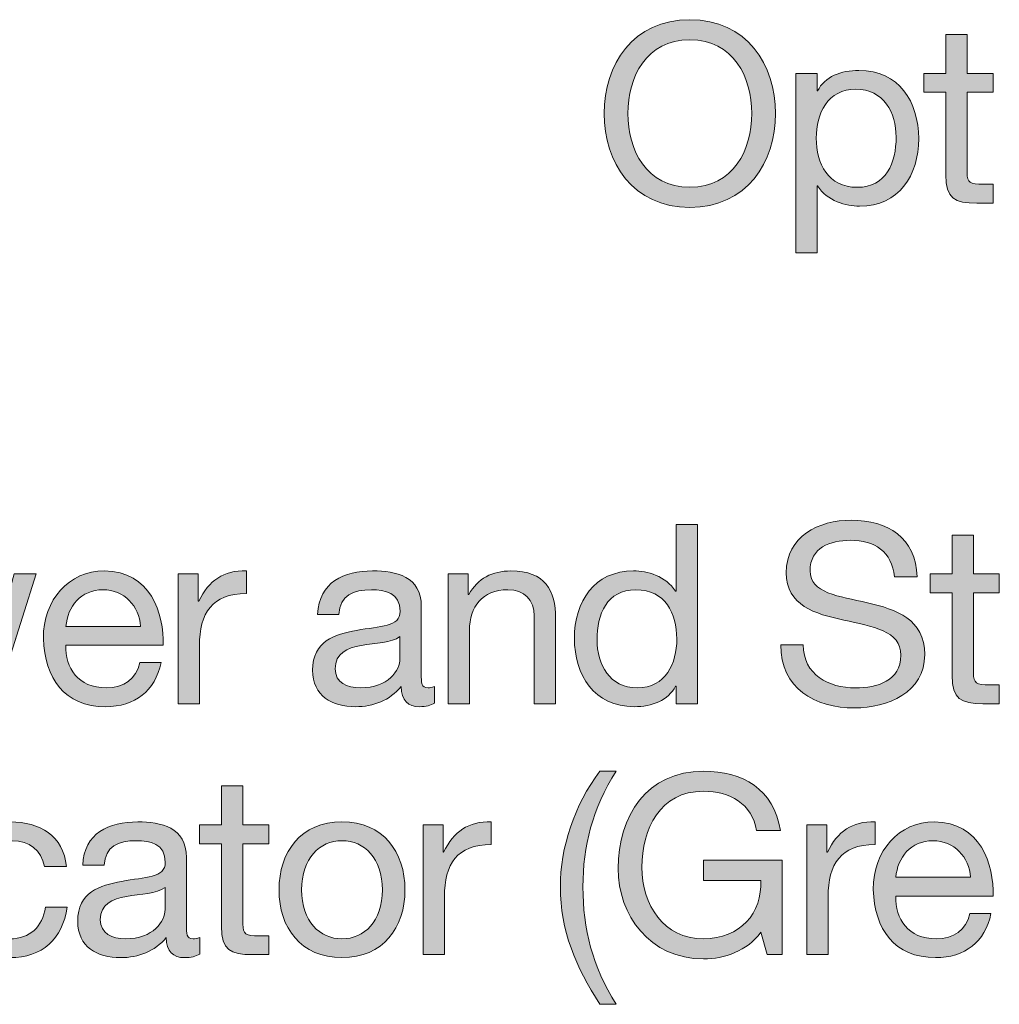
# Model space of a CAD drawing. Units: inches. Extents: x -108 to 350, y -203 to 91.
# Drawn here: x 154 to 204, y -203 to -153 of the extents above; entities that cross this region are included whole.
import ezdxf

# ---------------------------------------------------------------- set-up
doc = ezdxf.new("R2010")
doc.units = ezdxf.units.IN
doc.header["$MEASUREMENT"] = 0
doc.layers.add('tal og tekst', color=7, linetype='Continuous')

# ---------------------------------------------------------------- blocks, each defined once
blk = doc.blocks.new('block 101')
at = {"layer": 'tal og tekst', "true_color": 0x231f20}
h = blk.add_hatch(color=250, dxfattribs=at)
h.dxf.hatch_style = 2
edge = h.paths.add_edge_path()
edge.add_spline(control_points=[(188.303, -152.965), (191.186, -152.965), (192.646, -155.251), (192.646, -157.714), (192.646, -160.178), (191.186, -162.463), (188.303, -162.463), (185.421, -162.463), (183.961, -160.178), (183.961, -157.714), (183.961, -155.251), (185.421, -152.965), (188.303, -152.965)], knot_values=[0, 0, 0, 0, 1, 1, 1, 2, 2, 2, 3, 3, 3, 4, 4, 4, 4], degree=3, periodic=1)
edge = h.paths.add_edge_path()
edge.add_spline(control_points=[(188.303, -161.448), (190.513, -161.448), (191.44, -159.543), (191.44, -157.714), (191.44, -155.886), (190.513, -153.981), (188.303, -153.981), (186.094, -153.981), (185.167, -155.886), (185.167, -157.714), (185.167, -159.543), (186.094, -161.448), (188.303, -161.448)], knot_values=[0, 0, 0, 0, 1, 1, 1, 2, 2, 2, 3, 3, 3, 4, 4, 4, 4], degree=3, periodic=1)
h = blk.add_hatch(color=250, dxfattribs=at)
h.dxf.hatch_style = 2
edge = h.paths.add_edge_path()
edge.add_spline(control_points=[(202.337, -155.682), (202.337, -155.682), (203.645, -155.682), (203.645, -155.682), (203.645, -155.682), (203.645, -156.635), (203.645, -156.635), (203.645, -156.635), (202.337, -156.635), (202.337, -156.635), (202.337, -156.635), (202.337, -160.711), (202.337, -160.711), (202.337, -161.206), (202.477, -161.295), (203.15, -161.295), (203.15, -161.295), (203.645, -161.295), (203.645, -161.295), (203.645, -161.295), (203.645, -162.247), (203.645, -162.247), (203.645, -162.247), (202.82, -162.247), (202.82, -162.247), (201.702, -162.247), (201.258, -162.019), (201.258, -160.813), (201.258, -160.813), (201.258, -156.635), (201.258, -156.635), (201.258, -156.635), (200.14, -156.635), (200.14, -156.635), (200.14, -156.635), (200.14, -155.682), (200.14, -155.682), (200.14, -155.682), (201.258, -155.682), (201.258, -155.682), (201.258, -155.682), (201.258, -153.714), (201.258, -153.714), (201.258, -153.714), (202.337, -153.714), (202.337, -153.714), (202.337, -153.714), (202.337, -155.682), (202.337, -155.682)], knot_values=[0, 0, 0, 0, 1, 1, 1, 2, 2, 2, 3, 3, 3, 4, 4, 4, 5, 5, 5, 6, 6, 6, 7, 7, 7, 8, 8, 8, 9, 9, 9, 10, 10, 10, 11, 11, 11, 12, 12, 12, 13, 13, 13, 14, 14, 14, 15, 15, 15, 16, 16, 16, 16], degree=3, periodic=1)
h = blk.add_hatch(color=250, dxfattribs=at)
h.dxf.hatch_style = 2
edge = h.paths.add_edge_path()
edge.add_spline(control_points=[(193.663, -155.682), (193.663, -155.682), (194.743, -155.682), (194.743, -155.682), (194.743, -155.682), (194.743, -156.571), (194.743, -156.571), (194.743, -156.571), (194.768, -156.571), (194.768, -156.571), (195.124, -155.848), (195.962, -155.53), (196.863, -155.53), (198.883, -155.53), (199.885, -157.13), (199.885, -158.984), (199.885, -160.838), (198.895, -162.4), (196.889, -162.4), (196.216, -162.4), (195.251, -162.146), (194.768, -161.371), (194.768, -161.371), (194.743, -161.371), (194.743, -161.371), (194.743, -161.371), (194.743, -164.762), (194.743, -164.762), (194.743, -164.762), (193.663, -164.762), (193.663, -164.762), (193.663, -164.762), (193.663, -155.682), (193.663, -155.682)], knot_values=[0, 0, 0, 0, 1, 1, 1, 2, 2, 2, 3, 3, 3, 4, 4, 4, 5, 5, 5, 6, 6, 6, 7, 7, 7, 8, 8, 8, 9, 9, 9, 10, 10, 10, 11, 11, 11, 11], degree=3, periodic=1)
edge = h.paths.add_edge_path()
edge.add_spline(control_points=[(196.711, -156.482), (195.263, -156.482), (194.704, -157.727), (194.704, -158.959), (194.704, -160.254), (195.289, -161.448), (196.774, -161.448), (198.247, -161.448), (198.743, -160.191), (198.743, -158.908), (198.743, -157.676), (198.108, -156.482), (196.711, -156.482)], knot_values=[0, 0, 0, 0, 1, 1, 1, 2, 2, 2, 3, 3, 3, 4, 4, 4, 4], degree=3, periodic=1)
at = {"layer": 'tal og tekst', "lineweight": 0}
for points, knots in [([(188.303, -152.965), (191.186, -152.965), (192.646, -155.251), (192.646, -157.714), (192.646, -160.178), (191.186, -162.463), (188.303, -162.463), (185.421, -162.463), (183.961, -160.178), (183.961, -157.714), (183.961, -155.251), (185.421, -152.965), (188.303, -152.965)], [0, 0, 0, 0, 1, 1, 1, 2, 2, 2, 3, 3, 3, 4, 4, 4, 4]), ([(202.337, -155.682), (202.337, -155.682), (203.645, -155.682), (203.645, -155.682), (203.645, -155.682), (203.645, -156.635), (203.645, -156.635), (203.645, -156.635), (202.337, -156.635), (202.337, -156.635), (202.337, -156.635), (202.337, -160.711), (202.337, -160.711), (202.337, -161.206), (202.477, -161.295), (203.15, -161.295), (203.15, -161.295), (203.645, -161.295), (203.645, -161.295), (203.645, -161.295), (203.645, -162.247), (203.645, -162.247), (203.645, -162.247), (202.82, -162.247), (202.82, -162.247), (201.702, -162.247), (201.258, -162.019), (201.258, -160.813), (201.258, -160.813), (201.258, -156.635), (201.258, -156.635), (201.258, -156.635), (200.14, -156.635), (200.14, -156.635), (200.14, -156.635), (200.14, -155.682), (200.14, -155.682), (200.14, -155.682), (201.258, -155.682), (201.258, -155.682), (201.258, -155.682), (201.258, -153.714), (201.258, -153.714), (201.258, -153.714), (202.337, -153.714), (202.337, -153.714), (202.337, -153.714), (202.337, -155.682), (202.337, -155.682)], [0, 0, 0, 0, 1, 1, 1, 2, 2, 2, 3, 3, 3, 4, 4, 4, 5, 5, 5, 6, 6, 6, 7, 7, 7, 8, 8, 8, 9, 9, 9, 10, 10, 10, 11, 11, 11, 12, 12, 12, 13, 13, 13, 14, 14, 14, 15, 15, 15, 16, 16, 16, 16]), ([(188.303, -161.448), (190.513, -161.448), (191.44, -159.543), (191.44, -157.714), (191.44, -155.886), (190.513, -153.981), (188.303, -153.981), (186.094, -153.981), (185.167, -155.886), (185.167, -157.714), (185.167, -159.543), (186.094, -161.448), (188.303, -161.448)], [0, 0, 0, 0, 1, 1, 1, 2, 2, 2, 3, 3, 3, 4, 4, 4, 4]), ([(193.663, -155.682), (193.663, -155.682), (194.743, -155.682), (194.743, -155.682), (194.743, -155.682), (194.743, -156.571), (194.743, -156.571), (194.743, -156.571), (194.768, -156.571), (194.768, -156.571), (195.124, -155.848), (195.962, -155.53), (196.863, -155.53), (198.883, -155.53), (199.885, -157.13), (199.885, -158.984), (199.885, -160.838), (198.895, -162.4), (196.889, -162.4), (196.216, -162.4), (195.251, -162.146), (194.768, -161.371), (194.768, -161.371), (194.743, -161.371), (194.743, -161.371), (194.743, -161.371), (194.743, -164.762), (194.743, -164.762), (194.743, -164.762), (193.663, -164.762), (193.663, -164.762), (193.663, -164.762), (193.663, -155.682), (193.663, -155.682)], [0, 0, 0, 0, 1, 1, 1, 2, 2, 2, 3, 3, 3, 4, 4, 4, 5, 5, 5, 6, 6, 6, 7, 7, 7, 8, 8, 8, 9, 9, 9, 10, 10, 10, 11, 11, 11, 11]), ([(196.711, -156.482), (195.263, -156.482), (194.704, -157.727), (194.704, -158.959), (194.704, -160.254), (195.289, -161.448), (196.774, -161.448), (198.247, -161.448), (198.743, -160.191), (198.743, -158.908), (198.743, -157.676), (198.108, -156.482), (196.711, -156.482)], [0, 0, 0, 0, 1, 1, 1, 2, 2, 2, 3, 3, 3, 4, 4, 4, 4])]:
    blk.add_open_spline(points, degree=3, knots=knots, dxfattribs=at)
blk = doc.blocks.new('block 108')
at = {"layer": 'tal og tekst', "true_color": 0x231f20}
h = blk.add_hatch(color=250, dxfattribs=at)
h.dxf.hatch_style = 2
edge = h.paths.add_edge_path()
edge.add_spline(control_points=[(198.667, -181.165), (198.528, -179.87), (197.664, -179.311), (196.42, -179.311), (195.404, -179.311), (194.388, -179.679), (194.388, -180.86), (194.388, -181.978), (195.836, -182.143), (197.296, -182.473), (198.743, -182.803), (200.191, -183.311), (200.191, -185.088), (200.191, -187.019), (198.299, -187.794), (196.648, -187.794), (194.617, -187.794), (192.902, -186.803), (192.902, -184.593), (192.902, -184.593), (194.045, -184.593), (194.045, -184.593), (194.045, -186.117), (195.315, -186.778), (196.686, -186.778), (197.778, -186.778), (198.985, -186.435), (198.985, -185.127), (198.985, -183.882), (197.537, -183.666), (196.089, -183.349), (194.642, -183.032), (193.182, -182.612), (193.182, -180.949), (193.182, -179.108), (194.819, -178.295), (196.47, -178.295), (198.325, -178.295), (199.734, -179.171), (199.81, -181.165), (199.81, -181.165), (198.667, -181.165), (198.667, -181.165)], knot_values=[0, 0, 0, 0, 1, 1, 1, 2, 2, 2, 3, 3, 3, 4, 4, 4, 5, 5, 5, 6, 6, 6, 7, 7, 7, 8, 8, 8, 9, 9, 9, 10, 10, 10, 11, 11, 11, 12, 12, 12, 13, 13, 13, 14, 14, 14, 14], degree=3, periodic=1)
h = blk.add_hatch(color=250, dxfattribs=at)
h.dxf.hatch_style = 2
edge = h.paths.add_edge_path()
edge.add_spline(control_points=[(188.685, -187.578), (188.685, -187.578), (187.606, -187.578), (187.606, -187.578), (187.606, -187.578), (187.606, -186.689), (187.606, -186.689), (187.606, -186.689), (187.581, -186.689), (187.581, -186.689), (187.225, -187.413), (186.387, -187.73), (185.485, -187.73), (183.466, -187.73), (182.463, -186.13), (182.463, -184.276), (182.463, -182.422), (183.453, -180.86), (185.46, -180.86), (186.133, -180.86), (187.098, -181.114), (187.581, -181.889), (187.581, -181.889), (187.606, -181.889), (187.606, -181.889), (187.606, -181.889), (187.606, -178.511), (187.606, -178.511), (187.606, -178.511), (188.685, -178.511), (188.685, -178.511), (188.685, -178.511), (188.685, -187.578), (188.685, -187.578)], knot_values=[0, 0, 0, 0, 1, 1, 1, 2, 2, 2, 3, 3, 3, 4, 4, 4, 5, 5, 5, 6, 6, 6, 7, 7, 7, 8, 8, 8, 9, 9, 9, 10, 10, 10, 11, 11, 11, 11], degree=3, periodic=1)
edge = h.paths.add_edge_path()
edge.add_spline(control_points=[(185.638, -186.778), (187.085, -186.778), (187.644, -185.533), (187.644, -184.302), (187.644, -183.006), (187.06, -181.813), (185.574, -181.813), (184.101, -181.813), (183.606, -183.07), (183.606, -184.352), (183.606, -185.584), (184.241, -186.778), (185.638, -186.778)], knot_values=[0, 0, 0, 0, 1, 1, 1, 2, 2, 2, 3, 3, 3, 4, 4, 4, 4], degree=3, periodic=1)
h = blk.add_hatch(color=250, dxfattribs=at)
h.dxf.hatch_style = 2
edge = h.paths.add_edge_path()
edge.add_spline(control_points=[(202.656, -181.012), (202.656, -181.012), (203.963, -181.012), (203.963, -181.012), (203.963, -181.012), (203.963, -181.965), (203.963, -181.965), (203.963, -181.965), (202.656, -181.965), (202.656, -181.965), (202.656, -181.965), (202.656, -186.041), (202.656, -186.041), (202.656, -186.536), (202.795, -186.625), (203.468, -186.625), (203.468, -186.625), (203.963, -186.625), (203.963, -186.625), (203.963, -186.625), (203.963, -187.578), (203.963, -187.578), (203.963, -187.578), (203.138, -187.578), (203.138, -187.578), (202.02, -187.578), (201.576, -187.349), (201.576, -186.143), (201.576, -186.143), (201.576, -181.965), (201.576, -181.965), (201.576, -181.965), (200.458, -181.965), (200.458, -181.965), (200.458, -181.965), (200.458, -181.012), (200.458, -181.012), (200.458, -181.012), (201.576, -181.012), (201.576, -181.012), (201.576, -181.012), (201.576, -179.044), (201.576, -179.044), (201.576, -179.044), (202.656, -179.044), (202.656, -179.044), (202.656, -179.044), (202.656, -181.012), (202.656, -181.012)], knot_values=[0, 0, 0, 0, 1, 1, 1, 2, 2, 2, 3, 3, 3, 4, 4, 4, 5, 5, 5, 6, 6, 6, 7, 7, 7, 8, 8, 8, 9, 9, 9, 10, 10, 10, 11, 11, 11, 12, 12, 12, 13, 13, 13, 14, 14, 14, 15, 15, 15, 16, 16, 16, 16], degree=3, periodic=1)
h = blk.add_hatch(color=250, dxfattribs=at)
h.dxf.hatch_style = 2
edge = h.paths.add_edge_path()
edge.add_spline(control_points=[(161.546, -185.495), (161.254, -186.943), (160.212, -187.73), (158.739, -187.73), (156.644, -187.73), (155.654, -186.283), (155.59, -184.276), (155.59, -182.308), (156.886, -180.86), (158.676, -180.86), (161, -180.86), (161.711, -183.032), (161.647, -184.619), (161.647, -184.619), (156.733, -184.619), (156.733, -184.619), (156.695, -185.762), (157.342, -186.778), (158.778, -186.778), (159.666, -186.778), (160.289, -186.346), (160.479, -185.495), (160.479, -185.495), (161.546, -185.495), (161.546, -185.495)], knot_values=[0, 0, 0, 0, 1, 1, 1, 2, 2, 2, 3, 3, 3, 4, 4, 4, 5, 5, 5, 6, 6, 6, 7, 7, 7, 8, 8, 8, 8], degree=3, periodic=1)
edge = h.paths.add_edge_path()
edge.add_spline(control_points=[(160.504, -183.666), (160.454, -182.638), (159.679, -181.813), (158.612, -181.813), (157.482, -181.813), (156.809, -182.663), (156.733, -183.666), (156.733, -183.666), (160.504, -183.666), (160.504, -183.666)], knot_values=[0, 0, 0, 0, 1, 1, 1, 2, 2, 2, 3, 3, 3, 3], degree=3, periodic=1)
h = blk.add_hatch(color=250, dxfattribs=at)
h.dxf.hatch_style = 2
edge = h.paths.add_edge_path()
edge.add_spline(control_points=[(162.41, -181.012), (162.41, -181.012), (163.426, -181.012), (163.426, -181.012), (163.426, -181.012), (163.426, -182.396), (163.426, -182.396), (163.426, -182.396), (163.451, -182.396), (163.451, -182.396), (163.972, -181.343), (164.696, -180.822), (165.864, -180.86), (165.864, -180.86), (165.864, -182.003), (165.864, -182.003), (164.124, -182.003), (163.489, -182.993), (163.489, -184.657), (163.489, -184.657), (163.489, -187.578), (163.489, -187.578), (163.489, -187.578), (162.41, -187.578), (162.41, -187.578), (162.41, -187.578), (162.41, -181.012), (162.41, -181.012)], knot_values=[0, 0, 0, 0, 1, 1, 1, 2, 2, 2, 3, 3, 3, 4, 4, 4, 5, 5, 5, 6, 6, 6, 7, 7, 7, 8, 8, 8, 9, 9, 9, 9], degree=3, periodic=1)
h = blk.add_hatch(color=250, dxfattribs=at)
h.dxf.hatch_style = 2
edge = h.paths.add_edge_path()
edge.add_spline(control_points=[(175.388, -187.552), (175.198, -187.666), (174.957, -187.73), (174.614, -187.73), (174.055, -187.73), (173.7, -187.425), (173.7, -186.714), (173.103, -187.413), (172.303, -187.73), (171.389, -187.73), (170.195, -187.73), (169.217, -187.196), (169.217, -185.888), (169.217, -184.403), (170.322, -184.085), (171.439, -183.87), (172.633, -183.641), (173.649, -183.717), (173.649, -182.904), (173.649, -181.965), (172.874, -181.813), (172.189, -181.813), (171.274, -181.813), (170.601, -182.092), (170.55, -183.057), (170.55, -183.057), (169.471, -183.057), (169.471, -183.057), (169.535, -181.431), (170.792, -180.86), (172.252, -180.86), (173.433, -180.86), (174.715, -181.127), (174.715, -182.663), (174.715, -182.663), (174.715, -186.041), (174.715, -186.041), (174.715, -186.549), (174.715, -186.778), (175.058, -186.778), (175.147, -186.778), (175.249, -186.765), (175.388, -186.714), (175.388, -186.714), (175.388, -187.552), (175.388, -187.552)], knot_values=[0, 0, 0, 0, 1, 1, 1, 2, 2, 2, 3, 3, 3, 4, 4, 4, 5, 5, 5, 6, 6, 6, 7, 7, 7, 8, 8, 8, 9, 9, 9, 10, 10, 10, 11, 11, 11, 12, 12, 12, 13, 13, 13, 14, 14, 14, 15, 15, 15, 15], degree=3, periodic=1)
edge = h.paths.add_edge_path()
edge.add_spline(control_points=[(173.636, -184.187), (173.217, -184.492), (172.404, -184.505), (171.68, -184.632), (170.969, -184.758), (170.36, -185.013), (170.36, -185.813), (170.36, -186.524), (170.969, -186.778), (171.63, -186.778), (173.052, -186.778), (173.636, -185.888), (173.636, -185.292), (173.636, -185.292), (173.636, -184.187), (173.636, -184.187)], knot_values=[0, 0, 0, 0, 1, 1, 1, 2, 2, 2, 3, 3, 3, 4, 4, 4, 5, 5, 5, 5], degree=3, periodic=1)
h = blk.add_hatch(color=250, dxfattribs=at)
h.dxf.hatch_style = 2
edge = h.paths.add_edge_path()
edge.add_spline(control_points=[(176.075, -181.012), (176.075, -181.012), (177.091, -181.012), (177.091, -181.012), (177.091, -181.012), (177.091, -182.054), (177.091, -182.054), (177.091, -182.054), (177.116, -182.054), (177.116, -182.054), (177.573, -181.241), (178.31, -180.86), (179.25, -180.86), (180.976, -180.86), (181.51, -181.851), (181.51, -183.26), (181.51, -183.26), (181.51, -187.578), (181.51, -187.578), (181.51, -187.578), (180.431, -187.578), (180.431, -187.578), (180.431, -187.578), (180.431, -183.133), (180.431, -183.133), (180.431, -182.333), (179.923, -181.813), (179.097, -181.813), (177.789, -181.813), (177.154, -182.689), (177.154, -183.87), (177.154, -183.87), (177.154, -187.578), (177.154, -187.578), (177.154, -187.578), (176.075, -187.578), (176.075, -187.578), (176.075, -187.578), (176.075, -181.012), (176.075, -181.012)], knot_values=[0, 0, 0, 0, 1, 1, 1, 2, 2, 2, 3, 3, 3, 4, 4, 4, 5, 5, 5, 6, 6, 6, 7, 7, 7, 8, 8, 8, 9, 9, 9, 10, 10, 10, 11, 11, 11, 12, 12, 12, 13, 13, 13, 13], degree=3, periodic=1)
h = blk.add_hatch(color=250, dxfattribs=at)
h.dxf.hatch_style = 2
h.paths.add_polyline_path([(153.138, -187.578), (151.996, -187.578), (150.662, -182.359), (150.637, -182.359), (149.316, -187.578), (148.148, -187.578), (146.04, -181.012), (147.234, -181.012), (148.719, -186.384), (148.745, -186.384), (150.065, -181.012), (151.246, -181.012), (152.618, -186.384), (152.643, -186.384), (154.116, -181.012), (155.234, -181.012)])
h = blk.add_hatch(color=250, dxfattribs=at)
h.dxf.hatch_style = 2
edge = h.paths.add_edge_path()
edge.add_spline(control_points=[(183.745, -202.792), (182.526, -200.887), (181.751, -199.071), (181.751, -196.849), (181.751, -194.868), (182.45, -192.722), (183.745, -190.995), (183.745, -190.995), (184.57, -190.995), (184.57, -190.995), (183.364, -192.9), (182.894, -194.792), (182.894, -196.849), (182.894, -198.983), (183.364, -200.849), (184.57, -202.792), (184.57, -202.792), (183.745, -202.792), (183.745, -202.792)], knot_values=[0, 0, 0, 0, 1, 1, 1, 2, 2, 2, 3, 3, 3, 4, 4, 4, 5, 5, 5, 6, 6, 6, 6], degree=3, periodic=1)
h = blk.add_hatch(color=250, dxfattribs=at)
h.dxf.hatch_style = 2
edge = h.paths.add_edge_path()
edge.add_spline(control_points=[(191.897, -199.147), (191.199, -200.1), (190.056, -200.494), (188.99, -200.494), (186.285, -200.494), (184.672, -198.284), (184.672, -195.922), (184.672, -193.281), (186.12, -190.995), (188.99, -190.995), (190.971, -190.995), (192.545, -191.884), (192.888, -194.004), (192.888, -194.004), (191.682, -194.004), (191.682, -194.004), (191.441, -192.633), (190.335, -192.011), (188.99, -192.011), (186.793, -192.011), (185.878, -193.915), (185.878, -195.859), (185.878, -197.751), (186.97, -199.478), (188.99, -199.478), (190.856, -199.478), (191.974, -198.169), (191.897, -196.519), (191.897, -196.519), (189.002, -196.519), (189.002, -196.519), (189.002, -196.519), (189.002, -195.503), (189.002, -195.503), (189.002, -195.503), (192.977, -195.503), (192.977, -195.503), (192.977, -195.503), (192.977, -200.278), (192.977, -200.278), (192.977, -200.278), (192.215, -200.278), (192.215, -200.278), (192.215, -200.278), (191.897, -199.147), (191.897, -199.147)], knot_values=[0, 0, 0, 0, 1, 1, 1, 2, 2, 2, 3, 3, 3, 4, 4, 4, 5, 5, 5, 6, 6, 6, 7, 7, 7, 8, 8, 8, 9, 9, 9, 10, 10, 10, 11, 11, 11, 12, 12, 12, 13, 13, 13, 14, 14, 14, 15, 15, 15, 15], degree=3, periodic=1)
h = blk.add_hatch(color=250, dxfattribs=at)
h.dxf.hatch_style = 2
edge = h.paths.add_edge_path()
edge.add_spline(control_points=[(165.686, -193.712), (165.686, -193.712), (166.994, -193.712), (166.994, -193.712), (166.994, -193.712), (166.994, -194.665), (166.994, -194.665), (166.994, -194.665), (165.686, -194.665), (165.686, -194.665), (165.686, -194.665), (165.686, -198.741), (165.686, -198.741), (165.686, -199.236), (165.826, -199.325), (166.499, -199.325), (166.499, -199.325), (166.994, -199.325), (166.994, -199.325), (166.994, -199.325), (166.994, -200.278), (166.994, -200.278), (166.994, -200.278), (166.168, -200.278), (166.168, -200.278), (165.051, -200.278), (164.607, -200.049), (164.607, -198.843), (164.607, -198.843), (164.607, -194.665), (164.607, -194.665), (164.607, -194.665), (163.489, -194.665), (163.489, -194.665), (163.489, -194.665), (163.489, -193.712), (163.489, -193.712), (163.489, -193.712), (164.607, -193.712), (164.607, -193.712), (164.607, -193.712), (164.607, -191.744), (164.607, -191.744), (164.607, -191.744), (165.686, -191.744), (165.686, -191.744), (165.686, -191.744), (165.686, -193.712), (165.686, -193.712)], knot_values=[0, 0, 0, 0, 1, 1, 1, 2, 2, 2, 3, 3, 3, 4, 4, 4, 5, 5, 5, 6, 6, 6, 7, 7, 7, 8, 8, 8, 9, 9, 9, 10, 10, 10, 11, 11, 11, 12, 12, 12, 13, 13, 13, 14, 14, 14, 15, 15, 15, 16, 16, 16, 16], degree=3, periodic=1)
h = blk.add_hatch(color=250, dxfattribs=at)
h.dxf.hatch_style = 2
edge = h.paths.add_edge_path()
edge.add_spline(control_points=[(155.64, -195.821), (155.475, -194.995), (154.904, -194.513), (154.015, -194.513), (152.453, -194.513), (151.97, -195.744), (151.97, -197.077), (151.97, -198.284), (152.516, -199.478), (153.888, -199.478), (154.929, -199.478), (155.551, -198.868), (155.691, -197.877), (155.691, -197.877), (156.796, -197.877), (156.796, -197.877), (156.554, -199.478), (155.551, -200.43), (153.901, -200.43), (151.894, -200.43), (150.828, -199.033), (150.828, -197.077), (150.828, -195.109), (151.843, -193.56), (153.926, -193.56), (155.412, -193.56), (156.605, -194.259), (156.758, -195.821), (156.758, -195.821), (155.64, -195.821), (155.64, -195.821)], knot_values=[0, 0, 0, 0, 1, 1, 1, 2, 2, 2, 3, 3, 3, 4, 4, 4, 5, 5, 5, 6, 6, 6, 7, 7, 7, 8, 8, 8, 9, 9, 9, 10, 10, 10, 10], degree=3, periodic=1)
h = blk.add_hatch(color=250, dxfattribs=at)
h.dxf.hatch_style = 2
edge = h.paths.add_edge_path()
edge.add_spline(control_points=[(163.501, -200.252), (163.311, -200.366), (163.069, -200.43), (162.726, -200.43), (162.168, -200.43), (161.812, -200.125), (161.812, -199.414), (161.215, -200.113), (160.415, -200.43), (159.501, -200.43), (158.308, -200.43), (157.33, -199.896), (157.33, -198.588), (157.33, -197.103), (158.434, -196.785), (159.552, -196.57), (160.745, -196.341), (161.762, -196.417), (161.762, -195.604), (161.762, -194.665), (160.987, -194.513), (160.301, -194.513), (159.387, -194.513), (158.714, -194.792), (158.663, -195.757), (158.663, -195.757), (157.583, -195.757), (157.583, -195.757), (157.647, -194.131), (158.904, -193.56), (160.365, -193.56), (161.545, -193.56), (162.828, -193.827), (162.828, -195.363), (162.828, -195.363), (162.828, -198.741), (162.828, -198.741), (162.828, -199.249), (162.828, -199.478), (163.171, -199.478), (163.26, -199.478), (163.362, -199.465), (163.501, -199.414), (163.501, -199.414), (163.501, -200.252), (163.501, -200.252)], knot_values=[0, 0, 0, 0, 1, 1, 1, 2, 2, 2, 3, 3, 3, 4, 4, 4, 5, 5, 5, 6, 6, 6, 7, 7, 7, 8, 8, 8, 9, 9, 9, 10, 10, 10, 11, 11, 11, 12, 12, 12, 13, 13, 13, 14, 14, 14, 15, 15, 15, 15], degree=3, periodic=1)
edge = h.paths.add_edge_path()
edge.add_spline(control_points=[(161.749, -196.887), (161.33, -197.192), (160.517, -197.205), (159.793, -197.332), (159.082, -197.458), (158.473, -197.713), (158.473, -198.513), (158.473, -199.224), (159.082, -199.478), (159.742, -199.478), (161.165, -199.478), (161.749, -198.588), (161.749, -197.992), (161.749, -197.992), (161.749, -196.887), (161.749, -196.887)], knot_values=[0, 0, 0, 0, 1, 1, 1, 2, 2, 2, 3, 3, 3, 4, 4, 4, 5, 5, 5, 5], degree=3, periodic=1)
h = blk.add_hatch(color=250, dxfattribs=at)
h.dxf.hatch_style = 2
edge = h.paths.add_edge_path()
edge.add_spline(control_points=[(170.702, -193.56), (172.785, -193.56), (173.889, -195.071), (173.889, -197.002), (173.889, -198.919), (172.785, -200.43), (170.702, -200.43), (168.62, -200.43), (167.515, -198.919), (167.515, -197.002), (167.515, -195.071), (168.62, -193.56), (170.702, -193.56)], knot_values=[0, 0, 0, 0, 1, 1, 1, 2, 2, 2, 3, 3, 3, 4, 4, 4, 4], degree=3, periodic=1)
edge = h.paths.add_edge_path()
edge.add_spline(control_points=[(170.702, -199.478), (171.832, -199.478), (172.747, -198.588), (172.747, -197.002), (172.747, -195.401), (171.832, -194.513), (170.702, -194.513), (169.572, -194.513), (168.658, -195.401), (168.658, -197.002), (168.658, -198.588), (169.572, -199.478), (170.702, -199.478)], knot_values=[0, 0, 0, 0, 1, 1, 1, 2, 2, 2, 3, 3, 3, 4, 4, 4, 4], degree=3, periodic=1)
h = blk.add_hatch(color=250, dxfattribs=at)
h.dxf.hatch_style = 2
edge = h.paths.add_edge_path()
edge.add_spline(control_points=[(174.804, -193.712), (174.804, -193.712), (175.82, -193.712), (175.82, -193.712), (175.82, -193.712), (175.82, -195.096), (175.82, -195.096), (175.82, -195.096), (175.846, -195.096), (175.846, -195.096), (176.366, -194.043), (177.09, -193.522), (178.258, -193.56), (178.258, -193.56), (178.258, -194.703), (178.258, -194.703), (176.519, -194.703), (175.884, -195.693), (175.884, -197.357), (175.884, -197.357), (175.884, -200.278), (175.884, -200.278), (175.884, -200.278), (174.804, -200.278), (174.804, -200.278), (174.804, -200.278), (174.804, -193.712), (174.804, -193.712)], knot_values=[0, 0, 0, 0, 1, 1, 1, 2, 2, 2, 3, 3, 3, 4, 4, 4, 5, 5, 5, 6, 6, 6, 7, 7, 7, 8, 8, 8, 9, 9, 9, 9], degree=3, periodic=1)
h = blk.add_hatch(color=250, dxfattribs=at)
h.dxf.hatch_style = 2
edge = h.paths.add_edge_path()
edge.add_spline(control_points=[(194.222, -193.712), (194.222, -193.712), (195.238, -193.712), (195.238, -193.712), (195.238, -193.712), (195.238, -195.096), (195.238, -195.096), (195.238, -195.096), (195.264, -195.096), (195.264, -195.096), (195.784, -194.043), (196.508, -193.522), (197.676, -193.56), (197.676, -193.56), (197.676, -194.703), (197.676, -194.703), (195.936, -194.703), (195.302, -195.693), (195.302, -197.357), (195.302, -197.357), (195.302, -200.278), (195.302, -200.278), (195.302, -200.278), (194.222, -200.278), (194.222, -200.278), (194.222, -200.278), (194.222, -193.712), (194.222, -193.712)], knot_values=[0, 0, 0, 0, 1, 1, 1, 2, 2, 2, 3, 3, 3, 4, 4, 4, 5, 5, 5, 6, 6, 6, 7, 7, 7, 8, 8, 8, 9, 9, 9, 9], degree=3, periodic=1)
h = blk.add_hatch(color=250, dxfattribs=at)
h.dxf.hatch_style = 2
edge = h.paths.add_edge_path()
edge.add_spline(control_points=[(203.543, -198.195), (203.251, -199.643), (202.21, -200.43), (200.737, -200.43), (198.642, -200.43), (197.651, -198.983), (197.588, -196.976), (197.588, -195.008), (198.883, -193.56), (200.674, -193.56), (202.997, -193.56), (203.708, -195.732), (203.645, -197.319), (203.645, -197.319), (198.731, -197.319), (198.731, -197.319), (198.692, -198.462), (199.34, -199.478), (200.775, -199.478), (201.664, -199.478), (202.286, -199.046), (202.477, -198.195), (202.477, -198.195), (203.543, -198.195), (203.543, -198.195)], knot_values=[0, 0, 0, 0, 1, 1, 1, 2, 2, 2, 3, 3, 3, 4, 4, 4, 5, 5, 5, 6, 6, 6, 7, 7, 7, 8, 8, 8, 8], degree=3, periodic=1)
edge = h.paths.add_edge_path()
edge.add_spline(control_points=[(202.502, -196.366), (202.451, -195.338), (201.677, -194.513), (200.61, -194.513), (199.48, -194.513), (198.807, -195.363), (198.731, -196.366), (198.731, -196.366), (202.502, -196.366), (202.502, -196.366)], knot_values=[0, 0, 0, 0, 1, 1, 1, 2, 2, 2, 3, 3, 3, 3], degree=3, periodic=1)
at = {"layer": 'tal og tekst', "lineweight": 0}
blk.add_lwpolyline([(153.138, -187.578), (151.996, -187.578), (150.662, -182.359), (150.637, -182.359), (149.316, -187.578), (148.148, -187.578), (146.04, -181.012), (147.234, -181.012), (148.719, -186.384), (148.745, -186.384), (150.065, -181.012), (151.246, -181.012), (152.618, -186.384), (152.643, -186.384), (154.116, -181.012), (155.234, -181.012), (153.138, -187.578)], dxfattribs=at)
for points, knots in [([(198.667, -181.165), (198.528, -179.87), (197.664, -179.311), (196.42, -179.311), (195.404, -179.311), (194.388, -179.679), (194.388, -180.86), (194.388, -181.978), (195.836, -182.143), (197.296, -182.473), (198.743, -182.803), (200.191, -183.311), (200.191, -185.088), (200.191, -187.019), (198.299, -187.794), (196.648, -187.794), (194.617, -187.794), (192.902, -186.803), (192.902, -184.593), (192.902, -184.593), (194.045, -184.593), (194.045, -184.593), (194.045, -186.117), (195.315, -186.778), (196.686, -186.778), (197.778, -186.778), (198.985, -186.435), (198.985, -185.127), (198.985, -183.882), (197.537, -183.666), (196.089, -183.349), (194.642, -183.032), (193.182, -182.612), (193.182, -180.949), (193.182, -179.108), (194.819, -178.295), (196.47, -178.295), (198.325, -178.295), (199.734, -179.171), (199.81, -181.165), (199.81, -181.165), (198.667, -181.165), (198.667, -181.165)], [0, 0, 0, 0, 1, 1, 1, 2, 2, 2, 3, 3, 3, 4, 4, 4, 5, 5, 5, 6, 6, 6, 7, 7, 7, 8, 8, 8, 9, 9, 9, 10, 10, 10, 11, 11, 11, 12, 12, 12, 13, 13, 13, 14, 14, 14, 14]), ([(188.685, -187.578), (188.685, -187.578), (187.606, -187.578), (187.606, -187.578), (187.606, -187.578), (187.606, -186.689), (187.606, -186.689), (187.606, -186.689), (187.581, -186.689), (187.581, -186.689), (187.225, -187.413), (186.387, -187.73), (185.485, -187.73), (183.466, -187.73), (182.463, -186.13), (182.463, -184.276), (182.463, -182.422), (183.453, -180.86), (185.46, -180.86), (186.133, -180.86), (187.098, -181.114), (187.581, -181.889), (187.581, -181.889), (187.606, -181.889), (187.606, -181.889), (187.606, -181.889), (187.606, -178.511), (187.606, -178.511), (187.606, -178.511), (188.685, -178.511), (188.685, -178.511), (188.685, -178.511), (188.685, -187.578), (188.685, -187.578)], [0, 0, 0, 0, 1, 1, 1, 2, 2, 2, 3, 3, 3, 4, 4, 4, 5, 5, 5, 6, 6, 6, 7, 7, 7, 8, 8, 8, 9, 9, 9, 10, 10, 10, 11, 11, 11, 11]), ([(202.656, -181.012), (202.656, -181.012), (203.963, -181.012), (203.963, -181.012), (203.963, -181.012), (203.963, -181.965), (203.963, -181.965), (203.963, -181.965), (202.656, -181.965), (202.656, -181.965), (202.656, -181.965), (202.656, -186.041), (202.656, -186.041), (202.656, -186.536), (202.795, -186.625), (203.468, -186.625), (203.468, -186.625), (203.963, -186.625), (203.963, -186.625), (203.963, -186.625), (203.963, -187.578), (203.963, -187.578), (203.963, -187.578), (203.138, -187.578), (203.138, -187.578), (202.02, -187.578), (201.576, -187.349), (201.576, -186.143), (201.576, -186.143), (201.576, -181.965), (201.576, -181.965), (201.576, -181.965), (200.458, -181.965), (200.458, -181.965), (200.458, -181.965), (200.458, -181.012), (200.458, -181.012), (200.458, -181.012), (201.576, -181.012), (201.576, -181.012), (201.576, -181.012), (201.576, -179.044), (201.576, -179.044), (201.576, -179.044), (202.656, -179.044), (202.656, -179.044), (202.656, -179.044), (202.656, -181.012), (202.656, -181.012)], [0, 0, 0, 0, 1, 1, 1, 2, 2, 2, 3, 3, 3, 4, 4, 4, 5, 5, 5, 6, 6, 6, 7, 7, 7, 8, 8, 8, 9, 9, 9, 10, 10, 10, 11, 11, 11, 12, 12, 12, 13, 13, 13, 14, 14, 14, 15, 15, 15, 16, 16, 16, 16]), ([(161.546, -185.495), (161.254, -186.943), (160.212, -187.73), (158.739, -187.73), (156.644, -187.73), (155.654, -186.283), (155.59, -184.276), (155.59, -182.308), (156.886, -180.86), (158.676, -180.86), (161, -180.86), (161.711, -183.032), (161.647, -184.619), (161.647, -184.619), (156.733, -184.619), (156.733, -184.619), (156.695, -185.762), (157.342, -186.778), (158.778, -186.778), (159.666, -186.778), (160.289, -186.346), (160.479, -185.495), (160.479, -185.495), (161.546, -185.495), (161.546, -185.495)], [0, 0, 0, 0, 1, 1, 1, 2, 2, 2, 3, 3, 3, 4, 4, 4, 5, 5, 5, 6, 6, 6, 7, 7, 7, 8, 8, 8, 8]), ([(162.41, -181.012), (162.41, -181.012), (163.426, -181.012), (163.426, -181.012), (163.426, -181.012), (163.426, -182.396), (163.426, -182.396), (163.426, -182.396), (163.451, -182.396), (163.451, -182.396), (163.972, -181.343), (164.696, -180.822), (165.864, -180.86), (165.864, -180.86), (165.864, -182.003), (165.864, -182.003), (164.124, -182.003), (163.489, -182.993), (163.489, -184.657), (163.489, -184.657), (163.489, -187.578), (163.489, -187.578), (163.489, -187.578), (162.41, -187.578), (162.41, -187.578), (162.41, -187.578), (162.41, -181.012), (162.41, -181.012)], [0, 0, 0, 0, 1, 1, 1, 2, 2, 2, 3, 3, 3, 4, 4, 4, 5, 5, 5, 6, 6, 6, 7, 7, 7, 8, 8, 8, 9, 9, 9, 9]), ([(175.388, -187.552), (175.198, -187.666), (174.957, -187.73), (174.614, -187.73), (174.055, -187.73), (173.7, -187.425), (173.7, -186.714), (173.103, -187.413), (172.303, -187.73), (171.389, -187.73), (170.195, -187.73), (169.217, -187.196), (169.217, -185.888), (169.217, -184.403), (170.322, -184.085), (171.439, -183.87), (172.633, -183.641), (173.649, -183.717), (173.649, -182.904), (173.649, -181.965), (172.874, -181.813), (172.189, -181.813), (171.274, -181.813), (170.601, -182.092), (170.55, -183.057), (170.55, -183.057), (169.471, -183.057), (169.471, -183.057), (169.535, -181.431), (170.792, -180.86), (172.252, -180.86), (173.433, -180.86), (174.715, -181.127), (174.715, -182.663), (174.715, -182.663), (174.715, -186.041), (174.715, -186.041), (174.715, -186.549), (174.715, -186.778), (175.058, -186.778), (175.147, -186.778), (175.249, -186.765), (175.388, -186.714), (175.388, -186.714), (175.388, -187.552), (175.388, -187.552)], [0, 0, 0, 0, 1, 1, 1, 2, 2, 2, 3, 3, 3, 4, 4, 4, 5, 5, 5, 6, 6, 6, 7, 7, 7, 8, 8, 8, 9, 9, 9, 10, 10, 10, 11, 11, 11, 12, 12, 12, 13, 13, 13, 14, 14, 14, 15, 15, 15, 15]), ([(176.075, -181.012), (176.075, -181.012), (177.091, -181.012), (177.091, -181.012), (177.091, -181.012), (177.091, -182.054), (177.091, -182.054), (177.091, -182.054), (177.116, -182.054), (177.116, -182.054), (177.573, -181.241), (178.31, -180.86), (179.25, -180.86), (180.976, -180.86), (181.51, -181.851), (181.51, -183.26), (181.51, -183.26), (181.51, -187.578), (181.51, -187.578), (181.51, -187.578), (180.431, -187.578), (180.431, -187.578), (180.431, -187.578), (180.431, -183.133), (180.431, -183.133), (180.431, -182.333), (179.923, -181.813), (179.097, -181.813), (177.789, -181.813), (177.154, -182.689), (177.154, -183.87), (177.154, -183.87), (177.154, -187.578), (177.154, -187.578), (177.154, -187.578), (176.075, -187.578), (176.075, -187.578), (176.075, -187.578), (176.075, -181.012), (176.075, -181.012)], [0, 0, 0, 0, 1, 1, 1, 2, 2, 2, 3, 3, 3, 4, 4, 4, 5, 5, 5, 6, 6, 6, 7, 7, 7, 8, 8, 8, 9, 9, 9, 10, 10, 10, 11, 11, 11, 12, 12, 12, 13, 13, 13, 13]), ([(160.504, -183.666), (160.454, -182.638), (159.679, -181.813), (158.612, -181.813), (157.482, -181.813), (156.809, -182.663), (156.733, -183.666), (156.733, -183.666), (160.504, -183.666), (160.504, -183.666)], [0, 0, 0, 0, 1, 1, 1, 2, 2, 2, 3, 3, 3, 3]), ([(185.638, -186.778), (187.085, -186.778), (187.644, -185.533), (187.644, -184.302), (187.644, -183.006), (187.06, -181.813), (185.574, -181.813), (184.101, -181.813), (183.606, -183.07), (183.606, -184.352), (183.606, -185.584), (184.241, -186.778), (185.638, -186.778)], [0, 0, 0, 0, 1, 1, 1, 2, 2, 2, 3, 3, 3, 4, 4, 4, 4]), ([(173.636, -184.187), (173.217, -184.492), (172.404, -184.505), (171.68, -184.632), (170.969, -184.758), (170.36, -185.013), (170.36, -185.813), (170.36, -186.524), (170.969, -186.778), (171.63, -186.778), (173.052, -186.778), (173.636, -185.888), (173.636, -185.292), (173.636, -185.292), (173.636, -184.187), (173.636, -184.187)], [0, 0, 0, 0, 1, 1, 1, 2, 2, 2, 3, 3, 3, 4, 4, 4, 5, 5, 5, 5]), ([(183.745, -202.792), (182.526, -200.887), (181.751, -199.071), (181.751, -196.849), (181.751, -194.868), (182.45, -192.722), (183.745, -190.995), (183.745, -190.995), (184.57, -190.995), (184.57, -190.995), (183.364, -192.9), (182.894, -194.792), (182.894, -196.849), (182.894, -198.983), (183.364, -200.849), (184.57, -202.792), (184.57, -202.792), (183.745, -202.792), (183.745, -202.792)], [0, 0, 0, 0, 1, 1, 1, 2, 2, 2, 3, 3, 3, 4, 4, 4, 5, 5, 5, 6, 6, 6, 6]), ([(191.897, -199.147), (191.199, -200.1), (190.056, -200.494), (188.99, -200.494), (186.285, -200.494), (184.672, -198.284), (184.672, -195.922), (184.672, -193.281), (186.12, -190.995), (188.99, -190.995), (190.971, -190.995), (192.545, -191.884), (192.888, -194.004), (192.888, -194.004), (191.682, -194.004), (191.682, -194.004), (191.441, -192.633), (190.335, -192.011), (188.99, -192.011), (186.793, -192.011), (185.878, -193.915), (185.878, -195.859), (185.878, -197.751), (186.97, -199.478), (188.99, -199.478), (190.856, -199.478), (191.974, -198.169), (191.897, -196.519), (191.897, -196.519), (189.002, -196.519), (189.002, -196.519), (189.002, -196.519), (189.002, -195.503), (189.002, -195.503), (189.002, -195.503), (192.977, -195.503), (192.977, -195.503), (192.977, -195.503), (192.977, -200.278), (192.977, -200.278), (192.977, -200.278), (192.215, -200.278), (192.215, -200.278), (192.215, -200.278), (191.897, -199.147), (191.897, -199.147)], [0, 0, 0, 0, 1, 1, 1, 2, 2, 2, 3, 3, 3, 4, 4, 4, 5, 5, 5, 6, 6, 6, 7, 7, 7, 8, 8, 8, 9, 9, 9, 10, 10, 10, 11, 11, 11, 12, 12, 12, 13, 13, 13, 14, 14, 14, 15, 15, 15, 15]), ([(165.686, -193.712), (165.686, -193.712), (166.994, -193.712), (166.994, -193.712), (166.994, -193.712), (166.994, -194.665), (166.994, -194.665), (166.994, -194.665), (165.686, -194.665), (165.686, -194.665), (165.686, -194.665), (165.686, -198.741), (165.686, -198.741), (165.686, -199.236), (165.826, -199.325), (166.499, -199.325), (166.499, -199.325), (166.994, -199.325), (166.994, -199.325), (166.994, -199.325), (166.994, -200.278), (166.994, -200.278), (166.994, -200.278), (166.168, -200.278), (166.168, -200.278), (165.051, -200.278), (164.607, -200.049), (164.607, -198.843), (164.607, -198.843), (164.607, -194.665), (164.607, -194.665), (164.607, -194.665), (163.489, -194.665), (163.489, -194.665), (163.489, -194.665), (163.489, -193.712), (163.489, -193.712), (163.489, -193.712), (164.607, -193.712), (164.607, -193.712), (164.607, -193.712), (164.607, -191.744), (164.607, -191.744), (164.607, -191.744), (165.686, -191.744), (165.686, -191.744), (165.686, -191.744), (165.686, -193.712), (165.686, -193.712)], [0, 0, 0, 0, 1, 1, 1, 2, 2, 2, 3, 3, 3, 4, 4, 4, 5, 5, 5, 6, 6, 6, 7, 7, 7, 8, 8, 8, 9, 9, 9, 10, 10, 10, 11, 11, 11, 12, 12, 12, 13, 13, 13, 14, 14, 14, 15, 15, 15, 16, 16, 16, 16]), ([(155.64, -195.821), (155.475, -194.995), (154.904, -194.513), (154.015, -194.513), (152.453, -194.513), (151.97, -195.744), (151.97, -197.077), (151.97, -198.284), (152.516, -199.478), (153.888, -199.478), (154.929, -199.478), (155.551, -198.868), (155.691, -197.877), (155.691, -197.877), (156.796, -197.877), (156.796, -197.877), (156.554, -199.478), (155.551, -200.43), (153.901, -200.43), (151.894, -200.43), (150.828, -199.033), (150.828, -197.077), (150.828, -195.109), (151.843, -193.56), (153.926, -193.56), (155.412, -193.56), (156.605, -194.259), (156.758, -195.821), (156.758, -195.821), (155.64, -195.821), (155.64, -195.821)], [0, 0, 0, 0, 1, 1, 1, 2, 2, 2, 3, 3, 3, 4, 4, 4, 5, 5, 5, 6, 6, 6, 7, 7, 7, 8, 8, 8, 9, 9, 9, 10, 10, 10, 10]), ([(163.501, -200.252), (163.311, -200.366), (163.069, -200.43), (162.726, -200.43), (162.168, -200.43), (161.812, -200.125), (161.812, -199.414), (161.215, -200.113), (160.415, -200.43), (159.501, -200.43), (158.308, -200.43), (157.33, -199.896), (157.33, -198.588), (157.33, -197.103), (158.434, -196.785), (159.552, -196.57), (160.745, -196.341), (161.762, -196.417), (161.762, -195.604), (161.762, -194.665), (160.987, -194.513), (160.301, -194.513), (159.387, -194.513), (158.714, -194.792), (158.663, -195.757), (158.663, -195.757), (157.583, -195.757), (157.583, -195.757), (157.647, -194.131), (158.904, -193.56), (160.365, -193.56), (161.545, -193.56), (162.828, -193.827), (162.828, -195.363), (162.828, -195.363), (162.828, -198.741), (162.828, -198.741), (162.828, -199.249), (162.828, -199.478), (163.171, -199.478), (163.26, -199.478), (163.362, -199.465), (163.501, -199.414), (163.501, -199.414), (163.501, -200.252), (163.501, -200.252)], [0, 0, 0, 0, 1, 1, 1, 2, 2, 2, 3, 3, 3, 4, 4, 4, 5, 5, 5, 6, 6, 6, 7, 7, 7, 8, 8, 8, 9, 9, 9, 10, 10, 10, 11, 11, 11, 12, 12, 12, 13, 13, 13, 14, 14, 14, 15, 15, 15, 15]), ([(170.702, -193.56), (172.785, -193.56), (173.889, -195.071), (173.889, -197.002), (173.889, -198.919), (172.785, -200.43), (170.702, -200.43), (168.62, -200.43), (167.515, -198.919), (167.515, -197.002), (167.515, -195.071), (168.62, -193.56), (170.702, -193.56)], [0, 0, 0, 0, 1, 1, 1, 2, 2, 2, 3, 3, 3, 4, 4, 4, 4]), ([(174.804, -193.712), (174.804, -193.712), (175.82, -193.712), (175.82, -193.712), (175.82, -193.712), (175.82, -195.096), (175.82, -195.096), (175.82, -195.096), (175.846, -195.096), (175.846, -195.096), (176.366, -194.043), (177.09, -193.522), (178.258, -193.56), (178.258, -193.56), (178.258, -194.703), (178.258, -194.703), (176.519, -194.703), (175.884, -195.693), (175.884, -197.357), (175.884, -197.357), (175.884, -200.278), (175.884, -200.278), (175.884, -200.278), (174.804, -200.278), (174.804, -200.278), (174.804, -200.278), (174.804, -193.712), (174.804, -193.712)], [0, 0, 0, 0, 1, 1, 1, 2, 2, 2, 3, 3, 3, 4, 4, 4, 5, 5, 5, 6, 6, 6, 7, 7, 7, 8, 8, 8, 9, 9, 9, 9]), ([(194.222, -193.712), (194.222, -193.712), (195.238, -193.712), (195.238, -193.712), (195.238, -193.712), (195.238, -195.096), (195.238, -195.096), (195.238, -195.096), (195.264, -195.096), (195.264, -195.096), (195.784, -194.043), (196.508, -193.522), (197.676, -193.56), (197.676, -193.56), (197.676, -194.703), (197.676, -194.703), (195.936, -194.703), (195.302, -195.693), (195.302, -197.357), (195.302, -197.357), (195.302, -200.278), (195.302, -200.278), (195.302, -200.278), (194.222, -200.278), (194.222, -200.278), (194.222, -200.278), (194.222, -193.712), (194.222, -193.712)], [0, 0, 0, 0, 1, 1, 1, 2, 2, 2, 3, 3, 3, 4, 4, 4, 5, 5, 5, 6, 6, 6, 7, 7, 7, 8, 8, 8, 9, 9, 9, 9]), ([(203.543, -198.195), (203.251, -199.643), (202.21, -200.43), (200.737, -200.43), (198.642, -200.43), (197.651, -198.983), (197.588, -196.976), (197.588, -195.008), (198.883, -193.56), (200.674, -193.56), (202.997, -193.56), (203.708, -195.732), (203.645, -197.319), (203.645, -197.319), (198.731, -197.319), (198.731, -197.319), (198.692, -198.462), (199.34, -199.478), (200.775, -199.478), (201.664, -199.478), (202.286, -199.046), (202.477, -198.195), (202.477, -198.195), (203.543, -198.195), (203.543, -198.195)], [0, 0, 0, 0, 1, 1, 1, 2, 2, 2, 3, 3, 3, 4, 4, 4, 5, 5, 5, 6, 6, 6, 7, 7, 7, 8, 8, 8, 8]), ([(170.702, -199.478), (171.832, -199.478), (172.747, -198.588), (172.747, -197.002), (172.747, -195.401), (171.832, -194.513), (170.702, -194.513), (169.572, -194.513), (168.658, -195.401), (168.658, -197.002), (168.658, -198.588), (169.572, -199.478), (170.702, -199.478)], [0, 0, 0, 0, 1, 1, 1, 2, 2, 2, 3, 3, 3, 4, 4, 4, 4]), ([(202.502, -196.366), (202.451, -195.338), (201.677, -194.513), (200.61, -194.513), (199.48, -194.513), (198.807, -195.363), (198.731, -196.366), (198.731, -196.366), (202.502, -196.366), (202.502, -196.366)], [0, 0, 0, 0, 1, 1, 1, 2, 2, 2, 3, 3, 3, 3]), ([(161.749, -196.887), (161.33, -197.192), (160.517, -197.205), (159.793, -197.332), (159.082, -197.458), (158.473, -197.713), (158.473, -198.513), (158.473, -199.224), (159.082, -199.478), (159.742, -199.478), (161.165, -199.478), (161.749, -198.588), (161.749, -197.992), (161.749, -197.992), (161.749, -196.887), (161.749, -196.887)], [0, 0, 0, 0, 1, 1, 1, 2, 2, 2, 3, 3, 3, 4, 4, 4, 5, 5, 5, 5])]:
    blk.add_open_spline(points, degree=3, knots=knots, dxfattribs=at)

msp = doc.modelspace()

# ---------------------------------------------------------------- block references
at = {"layer": 'tal og tekst'}
for name in ['block 101', 'block 108']:
    msp.add_blockref(name, (0, 0), dxfattribs=at)

doc.saveas('drawing.dxf')
